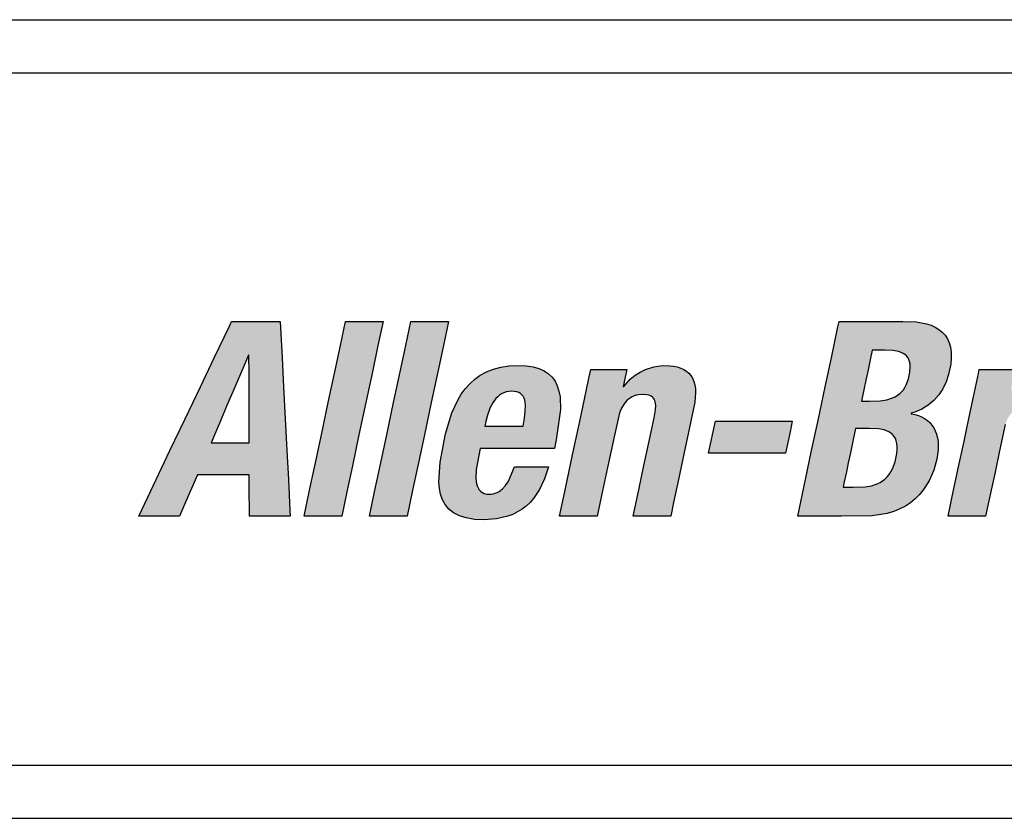
# Model space of a CAD drawing. Extents: x 0 to 143, y 0 to 93.
# Drawn here: x 18 to 20, y 20 to 22 of the extents above; entities that cross this region are included whole.
import ezdxf

# ---------------------------------------------------------------- set-up
doc = ezdxf.new("R2010")
doc.units = 0
doc.header["$MEASUREMENT"] = 0
doc.layers.add('ENCLOSURE', color=3, linetype='CONTINUOUS')

msp = doc.modelspace()

# ---------------------------------------------------------------- hatches: boundary and pattern name
at = {"layer": 'ENCLOSURE'}
h = msp.add_hatch(color=256, dxfattribs=at)
h.paths.add_polyline_path([(18.5497, 21.1313), (18.5465, 21.1913), (18.5434, 21.2513), (18.5406, 21.3056), (18.537, 21.3741), (18.5064, 21.3741), (18.4459, 21.3741), (18.441, 21.3637), (18.4132, 21.3056), (18.3873, 21.2513), (18.3586, 21.1913), (18.33, 21.1313), (18.3041, 21.0771), (18.2714, 21.0085), (18.2913, 21.0085), (18.3482, 21.0085), (18.3594, 21.0345), (18.3815, 21.0858), (18.4221, 21.0858), (18.4788, 21.0858), (18.4789, 21.0658), (18.4793, 21.0085), (18.4991, 21.0085), (18.5561, 21.0085), (18.5555, 21.0189), (18.5525, 21.0771)])
h.paths.add_polyline_path([(18.4072, 21.1463), (18.4159, 21.1666), (18.4254, 21.1888), (18.4365, 21.2148), (18.4481, 21.2421), (18.4593, 21.2681), (18.4687, 21.2902), (18.4775, 21.3106), (18.4785, 21.3106), (18.4785, 21.306), (18.4786, 21.2798), (18.4786, 21.2554), (18.4787, 21.2284), (18.4787, 21.2015), (18.4788, 21.1771), (18.4789, 21.1463), (18.4548, 21.1463), (18.4313, 21.1463)], flags=16)
h.paths.add_polyline_path([(18.6852, 21.161), (18.6981, 21.2217), (18.7104, 21.2795), (18.7209, 21.3288), (18.7305, 21.3741), (18.7068, 21.3741), (18.6598, 21.3741), (18.6502, 21.3288), (18.6397, 21.2795), (18.6274, 21.2217), (18.6145, 21.161), (18.6022, 21.1031), (18.5917, 21.0539), (18.5821, 21.0085), (18.6058, 21.0085), (18.6527, 21.0085), (18.6624, 21.0539), (18.6729, 21.1031)])
h.paths.add_polyline_path([(18.7957, 21.1031), (18.808, 21.161), (18.8209, 21.2217), (18.8332, 21.2795), (18.8437, 21.3288), (18.8534, 21.3741), (18.8296, 21.3741), (18.7827, 21.3741), (18.7731, 21.3288), (18.7626, 21.2795), (18.7503, 21.2217), (18.7374, 21.161), (18.7251, 21.1031), (18.7146, 21.0539), (18.705, 21.0085), (18.7287, 21.0085), (18.7756, 21.0085), (18.7853, 21.0539)])
h.paths.add_polyline_path([(19.0066, 21.034), (19.0132, 21.0415), (19.0247, 21.0586), (19.034, 21.0785), (19.0411, 21.1012), (19.0246, 21.1012), (18.9776, 21.1012), (18.9661, 21.0742), (18.9608, 21.0661), (18.955, 21.0596), (18.9503, 21.0556), (18.9434, 21.0519), (18.9356, 21.0498), (18.9292, 21.0495), (18.9224, 21.05), (18.9152, 21.0535), (18.9101, 21.0592), (18.9075, 21.0651), (18.9062, 21.0694), (18.9048, 21.0791), (18.9052, 21.0956), (18.9127, 21.1355), (18.9166, 21.1355), (18.9596, 21.1355), (19.0055, 21.1355), (19.0525, 21.1355), (19.0558, 21.1514), (19.0639, 21.2089), (19.063, 21.2327), (19.061, 21.2433), (19.0579, 21.2529), (19.0537, 21.2616), (19.0482, 21.2692), (19.0413, 21.2757), (19.0331, 21.2812), (19.0234, 21.2855), (19.0122, 21.2886), (18.9993, 21.2905), (18.9847, 21.2911), (18.9676, 21.2904), (18.952, 21.2881), (18.9378, 21.2843), (18.9249, 21.2793), (18.9132, 21.273), (18.9027, 21.2656), (18.8933, 21.2571), (18.8849, 21.2476), (18.8775, 21.2373), (18.8709, 21.2263), (18.8599, 21.2022), (18.848, 21.1626), (18.8376, 21.1097), (18.8352, 21.072), (18.8363, 21.0603), (18.8385, 21.0494), (18.8422, 21.0392), (18.8474, 21.0299), (18.8542, 21.0217), (18.863, 21.0147), (18.8738, 21.0091), (18.8868, 21.0049), (18.9021, 21.0023), (18.92, 21.0014), (18.9436, 21.003), (18.9647, 21.008), (18.9743, 21.0116), (18.9833, 21.0161), (18.9917, 21.0213), (18.9994, 21.0273)])
h.paths.add_polyline_path([(18.9216, 21.1775), (18.9235, 21.1862), (18.9264, 21.1979), (18.9318, 21.2123), (18.9366, 21.2212), (18.9424, 21.229), (18.9458, 21.2324), (18.9494, 21.2355), (18.9533, 21.2381), (18.9575, 21.2402), (18.962, 21.2417), (18.9668, 21.2427), (18.9719, 21.243), (18.977, 21.2427), (18.9837, 21.2415), (18.9903, 21.2378), (18.9947, 21.2319), (18.9966, 21.226), (18.9974, 21.2216), (18.9978, 21.2167), (18.9976, 21.2054), (18.9962, 21.1924), (18.9938, 21.1775), (18.9803, 21.1775), (18.9637, 21.1775), (18.9517, 21.1775), (18.9352, 21.1775)], flags=16)
h.paths.add_polyline_path([(19.1747, 21.2021), (19.1785, 21.2114), (19.1832, 21.2192), (19.1872, 21.2243), (19.1933, 21.2296), (19.2003, 21.2335), (19.2061, 21.2353), (19.2102, 21.2362), (19.2188, 21.2369), (19.2275, 21.2363), (19.2334, 21.2343), (19.2377, 21.2313), (19.2407, 21.227), (19.2425, 21.2214), (19.2429, 21.2161), (19.2425, 21.2081), (19.2397, 21.1931), (19.2304, 21.1493), (19.2207, 21.1035), (19.2109, 21.0577), (19.2005, 21.0085), (19.2242, 21.0085), (19.2711, 21.0085), (19.2765, 21.0339), (19.2857, 21.0772), (19.2965, 21.1276), (19.3064, 21.1745), (19.3164, 21.2226), (19.3177, 21.2402), (19.3173, 21.248), (19.3162, 21.255), (19.3144, 21.2615), (19.3119, 21.2672), (19.3087, 21.2723), (19.3049, 21.2768), (19.3004, 21.2807), (19.2954, 21.2839), (19.2897, 21.2865), (19.2834, 21.2886), (19.2765, 21.29), (19.2691, 21.2909), (19.2556, 21.291), (19.2392, 21.2888), (19.2235, 21.2839), (19.2135, 21.279), (19.2039, 21.2729), (19.1949, 21.2654), (19.1812, 21.2502), (19.1884, 21.284), (19.1657, 21.284), (19.1208, 21.284), (19.1167, 21.2646), (19.1057, 21.2127), (19.0964, 21.1691), (19.0867, 21.1234), (19.0732, 21.0602), (19.0622, 21.0085), (19.086, 21.0085), (19.1329, 21.0085), (19.143, 21.0558), (19.1523, 21.0999), (19.1645, 21.157)])
h.paths.add_polyline_path([(19.4952, 21.1664), (19.4995, 21.1867), (19.4954, 21.1867), (19.4724, 21.1867), (19.451, 21.1867), (19.4273, 21.1867), (19.4036, 21.1867), (19.3822, 21.1867), (19.3551, 21.1867), (19.3508, 21.1664), (19.3466, 21.1466), (19.3422, 21.1263), (19.3463, 21.1263), (19.3693, 21.1263), (19.3907, 21.1263), (19.4144, 21.1263), (19.4381, 21.1263), (19.4596, 21.1263), (19.4866, 21.1263), (19.4909, 21.1466)])
h.paths.add_polyline_path([(19.7363, 21.1973), (19.7296, 21.1992), (19.7206, 21.2009), (19.7298, 21.2037), (19.743, 21.2093), (19.7549, 21.2167), (19.7654, 21.2256), (19.7746, 21.2359), (19.7823, 21.2475), (19.7885, 21.2603), (19.7932, 21.2741), (19.7972, 21.294), (19.7981, 21.3055), (19.7979, 21.316), (19.7966, 21.3255), (19.7942, 21.334), (19.7908, 21.3416), (19.7865, 21.3482), (19.7811, 21.3541), (19.7749, 21.3591), (19.7679, 21.3633), (19.7601, 21.3667), (19.7515, 21.3695), (19.7324, 21.373), (19.7073, 21.3741), (19.6491, 21.3741), (19.5874, 21.3741), (19.5852, 21.3637), (19.5728, 21.3056), (19.5613, 21.2513), (19.5485, 21.1913), (19.5357, 21.1313), (19.5242, 21.0771), (19.5096, 21.0085), (19.533, 21.0085), (19.5922, 21.0085), (19.6496, 21.0091), (19.6776, 21.0135), (19.69, 21.0172), (19.7015, 21.0218), (19.712, 21.0273), (19.7215, 21.0335), (19.7302, 21.0405), (19.738, 21.0482), (19.745, 21.0565), (19.7565, 21.0746), (19.7651, 21.0945), (19.771, 21.1155), (19.7735, 21.1329), (19.7733, 21.1485), (19.7722, 21.1557), (19.7705, 21.1623), (19.7682, 21.1685), (19.7653, 21.1742), (19.7619, 21.1793), (19.7578, 21.184), (19.7532, 21.1881), (19.7481, 21.1917), (19.7424, 21.1948)])
h.paths.add_polyline_path([(19.6183, 21.1729), (19.6265, 21.1729), (19.6441, 21.1729), (19.6616, 21.1723), (19.6719, 21.1703), (19.6765, 21.1687), (19.6807, 21.1667), (19.6845, 21.1643), (19.6896, 21.1599), (19.6931, 21.1541), (19.6949, 21.1496), (19.6961, 21.1446), (19.6967, 21.1389), (19.6967, 21.1326), (19.6961, 21.1257), (19.6928, 21.1105), (19.6878, 21.0972), (19.6848, 21.0915), (19.6813, 21.0864), (19.6776, 21.0819), (19.6734, 21.078), (19.669, 21.0745), (19.6643, 21.0716), (19.6592, 21.0691), (19.6483, 21.0655), (19.6364, 21.0634), (19.6139, 21.0628), (19.5949, 21.0628), (19.5965, 21.0705), (19.601, 21.0913), (19.6047, 21.1087), (19.6085, 21.127), (19.6139, 21.1522)], flags=16)
h.paths.add_polyline_path([(19.6292, 21.2241), (19.6306, 21.2308), (19.6345, 21.2489), (19.6377, 21.264), (19.6411, 21.2799), (19.6458, 21.3019), (19.6496, 21.3198), (19.6565, 21.3198), (19.6729, 21.3198), (19.6888, 21.3192), (19.6993, 21.3173), (19.7038, 21.3158), (19.7098, 21.313), (19.7156, 21.3078), (19.7195, 21.3008), (19.7208, 21.2943), (19.7212, 21.2895), (19.7204, 21.2785), (19.7178, 21.266), (19.7137, 21.255), (19.7111, 21.2502), (19.7082, 21.2458), (19.7049, 21.2419), (19.7012, 21.2384), (19.6972, 21.2353), (19.6927, 21.2326), (19.6879, 21.2303), (19.677, 21.2268), (19.6645, 21.2247), (19.6448, 21.2241)], flags=16)
h.paths.add_polyline_path([(19.9189, 21.2094), (19.9231, 21.2126), (19.9276, 21.2153), (19.9369, 21.2195), (19.9465, 21.2221), (19.9561, 21.2234), (19.9826, 21.2225), (19.9886, 21.2507), (19.997, 21.2901), (19.979, 21.2909), (19.9685, 21.2894), (19.9586, 21.2863), (19.9491, 21.2818), (19.94, 21.2761), (19.9273, 21.2652), (19.9102, 21.2456), (19.9184, 21.284), (19.8956, 21.284), (19.8508, 21.284), (19.8491, 21.2762), (19.8398, 21.2323), (19.8311, 21.1914), (19.8215, 21.1463), (19.8119, 21.1011), (19.8032, 21.0602), (19.7922, 21.0085), (19.8216, 21.0085), (19.8628, 21.0085), (19.8719, 21.0513), (19.8804, 21.0912), (19.8889, 21.1311), (19.8997, 21.1805), (19.902, 21.1866), (19.9046, 21.1922), (19.9077, 21.1972), (19.9111, 21.2018), (19.9148, 21.2058)])
h.paths.add_polyline_path([(20.2043, 21.2408), (20.2034, 21.2483), (20.2017, 21.2552), (20.199, 21.2617), (20.1953, 21.2675), (20.1905, 21.2728), (20.1845, 21.2775), (20.1772, 21.2816), (20.1686, 21.2849), (20.1586, 21.2876), (20.147, 21.2896), (20.1189, 21.2911), (20.0897, 21.2887), (20.0714, 21.2842), (20.0544, 21.2771), (20.0466, 21.2725), (20.0392, 21.2671), (20.0323, 21.261), (20.026, 21.254), (20.0202, 21.2462), (20.0151, 21.2376), (20.0107, 21.228), (20.007, 21.2176), (20.0026, 21.1995), (20.0191, 21.1995), (20.0661, 21.1995), (20.0687, 21.2111), (20.0714, 21.2185), (20.0748, 21.225), (20.08, 21.2318), (20.0856, 21.2365), (20.0917, 21.2399), (20.0986, 21.2421), (20.1065, 21.2431), (20.1178, 21.2423), (20.1242, 21.2402), (20.1289, 21.2371), (20.1323, 21.233), (20.1343, 21.2279), (20.1349, 21.2234), (20.1349, 21.2167), (20.1337, 21.2092), (20.131, 21.1999), (20.1278, 21.1937), (20.1242, 21.1892), (20.1209, 21.1865), (20.1159, 21.1832), (20.1099, 21.1805), (20.0908, 21.175), (20.0471, 21.1636), (20.0226, 21.1544), (20.009, 21.1468), (19.9974, 21.1376), (19.9923, 21.1324), (19.9876, 21.1266), (19.9797, 21.1136), (19.9734, 21.0982), (19.9673, 21.0732), (19.966, 21.0592), (19.9667, 21.0456), (19.9679, 21.0391), (19.9697, 21.0328), (19.9721, 21.027), (19.9752, 21.0215), (19.9789, 21.0166), (19.9834, 21.0122), (19.9887, 21.0085), (19.9948, 21.0055), (20.0018, 21.0032), (20.0096, 21.0018), (20.0246, 21.0014), (20.0468, 21.0039), (20.0568, 21.0067), (20.0661, 21.0107), (20.0749, 21.0162), (20.0835, 21.0232), (20.0971, 21.0383), (20.0979, 21.0172), (20.0998, 21.0085), (20.1225, 21.0085), (20.1673, 21.0085), (20.1657, 21.0171), (20.1651, 21.0285), (20.1667, 21.0449), (20.1757, 21.0889), (20.1854, 21.1342), (20.195, 21.1795), (20.2037, 21.2246)])
h.paths.add_polyline_path([(20.1203, 21.1463), (20.1182, 21.1361), (20.1146, 21.1191), (20.111, 21.1022), (20.1074, 21.0865), (20.1055, 21.0815), (20.1032, 21.0768), (20.1005, 21.0726), (20.0976, 21.0687), (20.0943, 21.0653), (20.0872, 21.0594), (20.0795, 21.055), (20.0715, 21.0519), (20.0637, 21.0501), (20.0546, 21.0494), (20.0483, 21.0506), (20.0436, 21.0532), (20.04, 21.057), (20.0377, 21.062), (20.0363, 21.0682), (20.0362, 21.0765), (20.0371, 21.084), (20.0402, 21.0966), (20.0435, 21.1043), (20.0478, 21.1112), (20.0504, 21.1142), (20.0532, 21.1171), (20.0598, 21.1221), (20.0676, 21.1263), (20.0767, 21.1298), (20.0927, 21.1339), (20.1073, 21.1393)], flags=16)
h.paths.add_polyline_path([(20.4693, 21.2513), (20.4808, 21.3056), (20.4954, 21.3741), (20.4822, 21.3741), (20.4248, 21.3741), (20.4241, 21.3708), (20.4125, 21.3162), (20.3999, 21.2571), (20.3928, 21.2696), (20.3878, 21.2757), (20.3822, 21.2809), (20.3758, 21.2849), (20.3686, 21.288), (20.3606, 21.29), (20.3516, 21.291), (20.3361, 21.2906), (20.326, 21.2891), (20.3164, 21.2866), (20.3073, 21.2829), (20.2987, 21.2782), (20.2905, 21.2723), (20.2828, 21.2653), (20.2755, 21.2571), (20.2687, 21.2477), (20.2561, 21.2252), (20.2452, 21.1976), (20.2314, 21.1463), (20.2225, 21.0804), (20.2236, 21.0554), (20.2255, 21.0448), (20.2284, 21.0354), (20.2322, 21.0272), (20.2369, 21.0202), (20.2426, 21.0143), (20.2492, 21.0096), (20.2568, 21.0059), (20.2653, 21.0034), (20.2747, 21.0019), (20.2902, 21.0015), (20.3048, 21.0034), (20.3139, 21.0061), (20.3227, 21.0099), (20.3312, 21.015), (20.3434, 21.0248), (20.3566, 21.0392), (20.3501, 21.0085), (20.3628, 21.0085), (20.4177, 21.0085), (20.4199, 21.0189), (20.4322, 21.0771), (20.4438, 21.1313), (20.4565, 21.1913)])
h.paths.add_polyline_path([(20.381, 21.224), (20.3827, 21.2194), (20.3837, 21.214), (20.3843, 21.208), (20.384, 21.1938), (20.3805, 21.1673), (20.3739, 21.1354), (20.3665, 21.1068), (20.3581, 21.0845), (20.3515, 21.0731), (20.3479, 21.0685), (20.3441, 21.0646), (20.3399, 21.0614), (20.3354, 21.0589), (20.3305, 21.0571), (20.3253, 21.056), (20.3197, 21.0556), (20.3143, 21.056), (20.3096, 21.0571), (20.3035, 21.0597), (20.2994, 21.0646), (20.2972, 21.0685), (20.2956, 21.0731), (20.2946, 21.0785), (20.294, 21.0845), (20.2943, 21.0987), (20.2979, 21.1252), (20.3045, 21.1571), (20.3119, 21.1857), (20.3203, 21.208), (20.3267, 21.2194), (20.3303, 21.224), (20.3341, 21.2279), (20.3383, 21.2311), (20.3427, 21.2336), (20.3475, 21.2354), (20.3526, 21.2365), (20.3582, 21.2369), (20.3637, 21.2365), (20.3685, 21.2354), (20.3746, 21.2328), (20.3788, 21.2279)], flags=16)
h.paths.add_polyline_path([(20.5833, 21.2217), (20.5956, 21.2795), (20.6061, 21.3288), (20.6157, 21.3741), (20.592, 21.3741), (20.5451, 21.3741), (20.5354, 21.3288), (20.5249, 21.2795), (20.5126, 21.2217), (20.4997, 21.161), (20.4874, 21.1031), (20.477, 21.0539), (20.4673, 21.0085), (20.491, 21.0085), (20.538, 21.0085), (20.5476, 21.0539), (20.5581, 21.1031), (20.5704, 21.161)])
h.paths.add_polyline_path([(20.8262, 21.2089), (20.8253, 21.2327), (20.8233, 21.2433), (20.8203, 21.2529), (20.816, 21.2616), (20.8105, 21.2692), (20.8037, 21.2757), (20.7955, 21.2812), (20.7858, 21.2855), (20.7745, 21.2886), (20.7616, 21.2905), (20.7471, 21.2911), (20.73, 21.2904), (20.7143, 21.2881), (20.7001, 21.2843), (20.6872, 21.2793), (20.6756, 21.273), (20.6651, 21.2656), (20.6557, 21.2571), (20.6473, 21.2476), (20.6398, 21.2373), (20.6332, 21.2263), (20.6223, 21.2022), (20.6103, 21.1626), (20.5999, 21.1097), (20.5976, 21.072), (20.5986, 21.0603), (20.6009, 21.0494), (20.6045, 21.0392), (20.6097, 21.0299), (20.6166, 21.0217), (20.6253, 21.0147), (20.6361, 21.0091), (20.6491, 21.0049), (20.6645, 21.0023), (20.6823, 21.0014), (20.706, 21.003), (20.7271, 21.008), (20.7367, 21.0116), (20.7456, 21.0161), (20.754, 21.0213), (20.7618, 21.0273), (20.769, 21.034), (20.7756, 21.0415), (20.787, 21.0586), (20.7963, 21.0785), (20.8034, 21.1012), (20.787, 21.1012), (20.7399, 21.1012), (20.7285, 21.0742), (20.7232, 21.0661), (20.7174, 21.0596), (20.7127, 21.0556), (20.7057, 21.0519), (20.698, 21.0498), (20.6916, 21.0495), (20.6847, 21.05), (20.6776, 21.0535), (20.6724, 21.0592), (20.6699, 21.0651), (20.6686, 21.0694), (20.6672, 21.0791), (20.6675, 21.0956), (20.675, 21.1355), (20.679, 21.1355), (20.722, 21.1355), (20.7679, 21.1355), (20.8148, 21.1355), (20.8182, 21.1514)])
h.paths.add_polyline_path([(20.7562, 21.1775), (20.7426, 21.1775), (20.7261, 21.1775), (20.7141, 21.1775), (20.6975, 21.1775), (20.684, 21.1775), (20.6858, 21.1862), (20.6887, 21.1979), (20.6941, 21.2123), (20.6989, 21.2212), (20.7048, 21.229), (20.7081, 21.2324), (20.7117, 21.2355), (20.7156, 21.2381), (20.7198, 21.2402), (20.7243, 21.2417), (20.7291, 21.2427), (20.7343, 21.243), (20.7394, 21.2427), (20.7461, 21.2415), (20.7526, 21.2378), (20.757, 21.2319), (20.7589, 21.226), (20.7597, 21.2216), (20.7602, 21.2167), (20.76, 21.2054), (20.7585, 21.1924)], flags=16)
h.paths.add_polyline_path([(20.9361, 21.22), (20.9359, 21.284), (20.9168, 21.284), (20.8622, 21.284), (20.8627, 21.2762), (20.867, 21.2127), (20.8715, 21.1463), (20.8761, 21.0798), (20.8809, 21.0085), (20.8762, 20.9958), (20.8722, 20.9886), (20.8666, 20.9812), (20.8606, 20.9763), (20.8539, 20.9728), (20.8481, 20.9711), (20.8439, 20.9703), (20.8347, 20.9696), (20.8166, 20.9711), (20.8054, 20.9184), (20.8566, 20.9192), (20.8756, 20.922), (20.884, 20.9244), (20.8919, 20.9276), (20.8993, 20.9318), (20.9064, 20.937), (20.9132, 20.9433), (20.9266, 20.9596), (20.955, 21.01), (20.9782, 21.0588), (21.0039, 21.1133), (21.0338, 21.1768), (21.0617, 21.2358), (21.0844, 21.284), (21.0712, 21.284), (21.0137, 21.284), (21.0043, 21.2604), (20.9819, 21.2046), (20.9571, 21.1428), (20.9374, 21.0935), (20.9364, 21.0935), (20.9364, 21.0989), (20.9362, 21.1575)])

# ---------------------------------------------------------------- linework, layer by layer
for p, q in [((16.238, 21.9408, 2.27), (39.488, 21.9408, 2.27)), ((16.238, 21.8408, 2.27), (39.488, 21.8408, 2.27)), ((18.441, 21.3637, 2.27), (18.4459, 21.3741, 2.27)), ((18.4459, 21.3741, 2.27), (18.5064, 21.3741, 2.27)), ((18.5064, 21.3741, 2.27), (18.537, 21.3741, 2.27)), ((18.537, 21.3741, 2.27), (18.5406, 21.3056, 2.27)), ((18.6502, 21.3288, 2.27), (18.6598, 21.3741, 2.27)), ((18.6598, 21.3741, 2.27), (18.7068, 21.3741, 2.27)), ((18.7068, 21.3741, 2.27), (18.7305, 21.3741, 2.27)), ((18.7305, 21.3741, 2.27), (18.7209, 21.3288, 2.27)), ((18.7731, 21.3288, 2.27), (18.7827, 21.3741, 2.27)), ((18.7827, 21.3741, 2.27), (18.8296, 21.3741, 2.27)), ((18.8296, 21.3741, 2.27), (18.8534, 21.3741, 2.27)), ((18.8534, 21.3741, 2.27), (18.8437, 21.3288, 2.27)), ((19.5852, 21.3637, 2.27), (19.5874, 21.3741, 2.27)), ((19.5874, 21.3741, 2.27), (19.6491, 21.3741, 2.27)), ((19.6491, 21.3741, 2.27), (19.7073, 21.3741, 2.27)), ((19.7073, 21.3741, 2.27), (19.7324, 21.373, 2.27)), ((19.7324, 21.373, 2.27), (19.7515, 21.3695, 2.27)), ((18.4132, 21.3056, 2.27), (18.441, 21.3637, 2.27)), ((19.5728, 21.3056, 2.27), (19.5852, 21.3637, 2.27)), ((19.7515, 21.3695, 2.27), (19.7601, 21.3667, 2.27)), ((19.7601, 21.3667, 2.27), (19.7679, 21.3633, 2.27)), ((19.7679, 21.3633, 2.27), (19.7749, 21.3591, 2.27)), ((19.7749, 21.3591, 2.27), (19.7811, 21.3541, 2.27)), ((19.7811, 21.3541, 2.27), (19.7865, 21.3482, 2.27)), ((19.7865, 21.3482, 2.27), (19.7908, 21.3416, 2.27)), ((19.7908, 21.3416, 2.27), (19.7942, 21.334, 2.27)), ((19.7942, 21.334, 2.27), (19.7966, 21.3255, 2.27)), ((18.6397, 21.2795, 2.27), (18.6502, 21.3288, 2.27)), ((18.7209, 21.3288, 2.27), (18.7104, 21.2795, 2.27)), ((18.7626, 21.2795, 2.27), (18.7731, 21.3288, 2.27)), ((18.8437, 21.3288, 2.27), (18.8332, 21.2795, 2.27)), ((19.6496, 21.3198, 2.27), (19.6458, 21.3019, 2.27)), ((19.6565, 21.3198, 2.27), (19.6496, 21.3198, 2.27)), ((19.6729, 21.3198, 2.27), (19.6565, 21.3198, 2.27)), ((19.6888, 21.3192, 2.27), (19.6729, 21.3198, 2.27)), ((19.6993, 21.3173, 2.27), (19.6888, 21.3192, 2.27)), ((19.7038, 21.3158, 2.27), (19.6993, 21.3173, 2.27)), ((19.7078, 21.3139, 2.27), (19.7038, 21.3158, 2.27)), ((19.7966, 21.3255, 2.27), (19.7979, 21.316, 2.27)), ((19.7979, 21.316, 2.27), (19.7981, 21.3055, 2.27)), ((18.3873, 21.2513, 2.27), (18.4132, 21.3056, 2.27)), ((18.4775, 21.3106, 2.27), (18.4687, 21.2902, 2.27)), ((18.4785, 21.3106, 2.27), (18.4775, 21.3106, 2.27)), ((18.4785, 21.306, 2.27), (18.4785, 21.3106, 2.27)), ((18.4786, 21.2798, 2.27), (18.4785, 21.306, 2.27)), ((18.5406, 21.3056, 2.27), (18.5434, 21.2513, 2.27)), ((19.5613, 21.2513, 2.27), (19.5728, 21.3056, 2.27)), ((19.6458, 21.3019, 2.27), (19.6411, 21.2799, 2.27)), ((19.7112, 21.3117, 2.27), (19.7078, 21.3139, 2.27)), ((19.7142, 21.3091, 2.27), (19.7112, 21.3117, 2.27)), ((19.7166, 21.306, 2.27), (19.7142, 21.3091, 2.27)), ((19.7185, 21.3026, 2.27), (19.7166, 21.306, 2.27)), ((19.7199, 21.2987, 2.27), (19.7185, 21.3026, 2.27)), ((19.7208, 21.2943, 2.27), (19.7199, 21.2987, 2.27)), ((19.7981, 21.3055, 2.27), (19.7972, 21.294, 2.27)), ((18.4687, 21.2902, 2.27), (18.4593, 21.2681, 2.27)), ((18.4786, 21.2554, 2.27), (18.4786, 21.2798, 2.27)), ((18.6274, 21.2217, 2.27), (18.6397, 21.2795, 2.27)), ((18.7104, 21.2795, 2.27), (18.6981, 21.2217, 2.27)), ((18.7503, 21.2217, 2.27), (18.7626, 21.2795, 2.27)), ((18.8332, 21.2795, 2.27), (18.8209, 21.2217, 2.27)), ((18.9132, 21.273, 2.27), (18.9249, 21.2793, 2.27)), ((18.9249, 21.2793, 2.27), (18.9378, 21.2843, 2.27)), ((18.9378, 21.2843, 2.27), (18.952, 21.2881, 2.27)), ((18.952, 21.2881, 2.27), (18.9676, 21.2904, 2.27)), ((18.9676, 21.2904, 2.27), (18.9847, 21.2911, 2.27)), ((18.9847, 21.2911, 2.27), (18.9993, 21.2905, 2.27)), ((18.9993, 21.2905, 2.27), (19.0122, 21.2886, 2.27)), ((19.0122, 21.2886, 2.27), (19.0234, 21.2855, 2.27)), ((19.0234, 21.2855, 2.27), (19.0331, 21.2812, 2.27)), ((19.0331, 21.2812, 2.27), (19.0413, 21.2757, 2.27)), ((19.1167, 21.2646, 2.27), (19.1208, 21.284, 2.27)), ((19.1208, 21.284, 2.27), (19.1657, 21.284, 2.27)), ((19.1657, 21.284, 2.27), (19.1884, 21.284, 2.27)), ((19.1884, 21.284, 2.27), (19.1816, 21.2517, 2.27)), ((19.2039, 21.2729, 2.27), (19.2135, 21.279, 2.27)), ((19.2135, 21.279, 2.27), (19.2235, 21.2839, 2.27)), ((19.2235, 21.2839, 2.27), (19.2392, 21.2888, 2.27)), ((19.2392, 21.2888, 2.27), (19.2556, 21.291, 2.27)), ((19.2556, 21.291, 2.27), (19.2691, 21.2909, 2.27)), ((19.2691, 21.2909, 2.27), (19.2765, 21.29, 2.27)), ((19.2765, 21.29, 2.27), (19.2834, 21.2886, 2.27)), ((19.2834, 21.2886, 2.27), (19.2897, 21.2865, 2.27)), ((19.2897, 21.2865, 2.27), (19.2954, 21.2839, 2.27)), ((19.2954, 21.2839, 2.27), (19.3004, 21.2807, 2.27)), ((19.3004, 21.2807, 2.27), (19.3049, 21.2768, 2.27)), ((19.6411, 21.2799, 2.27), (19.6377, 21.264, 2.27)), ((19.7178, 21.266, 2.27), (19.7204, 21.2785, 2.27)), ((19.7204, 21.2785, 2.27), (19.7212, 21.2895, 2.27)), ((19.7212, 21.2895, 2.27), (19.7208, 21.2943, 2.27)), ((19.7972, 21.294, 2.27), (19.7932, 21.2741, 2.27)), ((19.8491, 21.2762, 2.27), (19.8508, 21.284, 2.27)), ((19.8508, 21.284, 2.27), (19.8956, 21.284, 2.27)), ((19.8956, 21.284, 2.27), (19.9184, 21.284, 2.27)), ((18.4593, 21.2681, 2.27), (18.4481, 21.2421, 2.27)), ((18.8933, 21.2571, 2.27), (18.9027, 21.2656, 2.27)), ((18.9027, 21.2656, 2.27), (18.9132, 21.273, 2.27)), ((19.0413, 21.2757, 2.27), (19.0482, 21.2692, 2.27)), ((19.0482, 21.2692, 2.27), (19.0537, 21.2616, 2.27)), ((19.0537, 21.2616, 2.27), (19.0579, 21.2529, 2.27)), ((19.1057, 21.2127, 2.27), (19.1167, 21.2646, 2.27)), ((19.1826, 21.2517, 2.27), (19.1949, 21.2654, 2.27)), ((19.1949, 21.2654, 2.27), (19.2039, 21.2729, 2.27)), ((19.3049, 21.2768, 2.27), (19.3087, 21.2723, 2.27)), ((19.3087, 21.2723, 2.27), (19.3119, 21.2672, 2.27)), ((19.3119, 21.2672, 2.27), (19.3144, 21.2615, 2.27)), ((19.3144, 21.2615, 2.27), (19.3162, 21.255, 2.27)), ((19.6377, 21.264, 2.27), (19.6345, 21.2489, 2.27)), ((19.7137, 21.255, 2.27), (19.7178, 21.266, 2.27)), ((19.7885, 21.2603, 2.27), (19.7823, 21.2475, 2.27)), ((19.7932, 21.2741, 2.27), (19.7885, 21.2603, 2.27)), ((19.8398, 21.2323, 2.27), (19.8491, 21.2762, 2.27)), ((18.3586, 21.1913, 2.27), (18.3873, 21.2513, 2.27)), ((18.4481, 21.2421, 2.27), (18.4365, 21.2148, 2.27)), ((18.4787, 21.2284, 2.27), (18.4786, 21.2554, 2.27)), ((18.5434, 21.2513, 2.27), (18.5465, 21.1913, 2.27)), ((18.8775, 21.2373, 2.27), (18.8849, 21.2476, 2.27)), ((18.8849, 21.2476, 2.27), (18.8933, 21.2571, 2.27)), ((18.962, 21.2417, 2.27), (18.9575, 21.2402, 2.27)), ((18.9668, 21.2427, 2.27), (18.962, 21.2417, 2.27)), ((18.9719, 21.243, 2.27), (18.9668, 21.2427, 2.27)), ((18.977, 21.2427, 2.27), (18.9719, 21.243, 2.27)), ((18.9815, 21.2419, 2.27), (18.977, 21.2427, 2.27)), ((18.9854, 21.2406, 2.27), (18.9815, 21.2419, 2.27)), ((18.9887, 21.2387, 2.27), (18.9854, 21.2406, 2.27)), ((19.0579, 21.2529, 2.27), (19.061, 21.2433, 2.27)), ((19.061, 21.2433, 2.27), (19.063, 21.2327, 2.27)), ((19.1816, 21.2517, 2.27), (19.1826, 21.2517, 2.27)), ((19.3162, 21.255, 2.27), (19.3173, 21.248, 2.27)), ((19.3173, 21.248, 2.27), (19.3177, 21.2402, 2.27)), ((19.5485, 21.1913, 2.27), (19.5613, 21.2513, 2.27)), ((19.6345, 21.2489, 2.27), (19.6306, 21.2308, 2.27)), ((19.7012, 21.2384, 2.27), (19.7049, 21.2419, 2.27)), ((19.7049, 21.2419, 2.27), (19.7082, 21.2458, 2.27)), ((19.7082, 21.2458, 2.27), (19.7111, 21.2502, 2.27)), ((19.7111, 21.2502, 2.27), (19.7137, 21.255, 2.27)), ((19.7823, 21.2475, 2.27), (19.7746, 21.2359, 2.27)), ((18.4787, 21.2015, 2.27), (18.4787, 21.2284, 2.27)), ((18.8599, 21.2022, 2.27), (18.8709, 21.2263, 2.27)), ((18.8709, 21.2263, 2.27), (18.8775, 21.2373, 2.27)), ((18.9424, 21.229, 2.27), (18.9366, 21.2212, 2.27)), ((18.9458, 21.2324, 2.27), (18.9424, 21.229, 2.27)), ((18.9494, 21.2355, 2.27), (18.9458, 21.2324, 2.27)), ((18.9533, 21.2381, 2.27), (18.9494, 21.2355, 2.27)), ((18.9575, 21.2402, 2.27), (18.9533, 21.2381, 2.27)), ((18.9914, 21.2363, 2.27), (18.9887, 21.2387, 2.27)), ((18.9936, 21.2334, 2.27), (18.9914, 21.2363, 2.27)), ((18.9953, 21.2299, 2.27), (18.9936, 21.2334, 2.27)), ((18.9966, 21.226, 2.27), (18.9953, 21.2299, 2.27)), ((18.9974, 21.2216, 2.27), (18.9966, 21.226, 2.27)), ((19.063, 21.2327, 2.27), (19.0639, 21.2089, 2.27)), ((19.1859, 21.2226, 2.27), (19.1832, 21.2192, 2.27)), ((19.1887, 21.2256, 2.27), (19.1859, 21.2226, 2.27)), ((19.1918, 21.2283, 2.27), (19.1887, 21.2256, 2.27)), ((19.1951, 21.2306, 2.27), (19.1918, 21.2283, 2.27)), ((19.1986, 21.2325, 2.27), (19.1951, 21.2306, 2.27)), ((19.2023, 21.2341, 2.27), (19.1986, 21.2325, 2.27)), ((19.2061, 21.2353, 2.27), (19.2023, 21.2341, 2.27)), ((19.2102, 21.2362, 2.27), (19.2061, 21.2353, 2.27)), ((19.2188, 21.2369, 2.27), (19.2102, 21.2362, 2.27)), ((19.2261, 21.2364, 2.27), (19.2188, 21.2369, 2.27)), ((19.2292, 21.2357, 2.27), (19.2261, 21.2364, 2.27)), ((19.232, 21.2348, 2.27), (19.2292, 21.2357, 2.27)), ((19.2344, 21.2335, 2.27), (19.232, 21.2348, 2.27)), ((19.2366, 21.232, 2.27), (19.2344, 21.2335, 2.27)), ((19.2384, 21.2302, 2.27), (19.2366, 21.232, 2.27)), ((19.2399, 21.228, 2.27), (19.2384, 21.2302, 2.27)), ((19.2411, 21.2256, 2.27), (19.2399, 21.228, 2.27)), ((19.242, 21.2228, 2.27), (19.2411, 21.2256, 2.27)), ((19.2426, 21.2196, 2.27), (19.242, 21.2228, 2.27)), ((19.3164, 21.2226, 2.27), (19.3064, 21.1745, 2.27)), ((19.3177, 21.2402, 2.27), (19.3164, 21.2226, 2.27)), ((19.6306, 21.2308, 2.27), (19.6292, 21.2241, 2.27)), ((19.6292, 21.2241, 2.27), (19.6292, 21.2241, 2.27)), ((19.6292, 21.2241, 2.27), (19.6448, 21.2241, 2.27)), ((19.6448, 21.2241, 2.27), (19.6645, 21.2247, 2.27)), ((19.6645, 21.2247, 2.27), (19.677, 21.2268, 2.27)), ((19.677, 21.2268, 2.27), (19.6879, 21.2303, 2.27)), ((19.6879, 21.2303, 2.27), (19.6927, 21.2326, 2.27)), ((19.6927, 21.2326, 2.27), (19.6972, 21.2353, 2.27)), ((19.6972, 21.2353, 2.27), (19.7012, 21.2384, 2.27)), ((19.7654, 21.2256, 2.27), (19.7549, 21.2167, 2.27)), ((19.7746, 21.2359, 2.27), (19.7654, 21.2256, 2.27)), ((19.8311, 21.1914, 2.27), (19.8398, 21.2323, 2.27)), ((18.4365, 21.2148, 2.27), (18.4254, 21.1888, 2.27)), ((18.6145, 21.161, 2.27), (18.6274, 21.2217, 2.27)), ((18.6981, 21.2217, 2.27), (18.6852, 21.161, 2.27)), ((18.7374, 21.161, 2.27), (18.7503, 21.2217, 2.27)), ((18.8209, 21.2217, 2.27), (18.808, 21.161, 2.27)), ((18.9318, 21.2123, 2.27), (18.9264, 21.1979, 2.27)), ((18.9366, 21.2212, 2.27), (18.9318, 21.2123, 2.27)), ((18.9962, 21.1924, 2.27), (18.9976, 21.2054, 2.27)), ((18.9978, 21.2167, 2.27), (18.9974, 21.2216, 2.27)), ((18.9976, 21.2054, 2.27), (18.9978, 21.2167, 2.27)), ((19.0639, 21.2089, 2.27), (19.0558, 21.1514, 2.27)), ((19.0964, 21.1691, 2.27), (19.1057, 21.2127, 2.27)), ((19.1785, 21.2114, 2.27), (19.1747, 21.2021, 2.27)), ((19.1832, 21.2192, 2.27), (19.1785, 21.2114, 2.27)), ((19.2397, 21.1931, 2.27), (19.2425, 21.2081, 2.27)), ((19.2425, 21.2081, 2.27), (19.2429, 21.2161, 2.27)), ((19.2429, 21.2161, 2.27), (19.2426, 21.2196, 2.27)), ((19.7298, 21.2037, 2.27), (19.7227, 21.2016, 2.27)), ((19.743, 21.2093, 2.27), (19.7298, 21.2037, 2.27)), ((19.7549, 21.2167, 2.27), (19.743, 21.2093, 2.27)), ((18.33, 21.1313, 2.27), (18.3586, 21.1913, 2.27)), ((18.4254, 21.1888, 2.27), (18.4159, 21.1666, 2.27)), ((18.4788, 21.1771, 2.27), (18.4787, 21.2015, 2.27)), ((18.5465, 21.1913, 2.27), (18.5497, 21.1313, 2.27)), ((18.848, 21.1626, 2.27), (18.8599, 21.2022, 2.27)), ((18.9235, 21.1862, 2.27), (18.9216, 21.1775, 2.27)), ((18.9264, 21.1979, 2.27), (18.9235, 21.1862, 2.27)), ((18.9938, 21.1775, 2.27), (18.9962, 21.1924, 2.27)), ((19.1747, 21.2021, 2.27), (19.1645, 21.157, 2.27)), ((19.2304, 21.1493, 2.27), (19.2397, 21.1931, 2.27)), ((19.3508, 21.1664, 2.27), (19.3551, 21.1867, 2.27)), ((19.3551, 21.1867, 2.27), (19.3822, 21.1867, 2.27)), ((19.3822, 21.1867, 2.27), (19.4036, 21.1867, 2.27)), ((19.4036, 21.1867, 2.27), (19.4273, 21.1867, 2.27)), ((19.4273, 21.1867, 2.27), (19.451, 21.1867, 2.27)), ((19.451, 21.1867, 2.27), (19.4724, 21.1867, 2.27)), ((19.4724, 21.1867, 2.27), (19.4954, 21.1867, 2.27)), ((19.4995, 21.1867, 2.27), (19.4952, 21.1664, 2.27)), ((19.4954, 21.1867, 2.27), (19.4995, 21.1867, 2.27)), ((19.5357, 21.1313, 2.27), (19.5485, 21.1913, 2.27)), ((19.7227, 21.2016, 2.27), (19.7225, 21.2005, 2.27)), ((19.7225, 21.2005, 2.27), (19.7296, 21.1992, 2.27)), ((19.7296, 21.1992, 2.27), (19.7363, 21.1973, 2.27)), ((19.7363, 21.1973, 2.27), (19.7424, 21.1948, 2.27)), ((19.7424, 21.1948, 2.27), (19.7481, 21.1917, 2.27)), ((19.7481, 21.1917, 2.27), (19.7532, 21.1881, 2.27)), ((19.7532, 21.1881, 2.27), (19.7578, 21.184, 2.27)), ((19.8215, 21.1463, 2.27), (19.8311, 21.1914, 2.27)), ((18.4159, 21.1666, 2.27), (18.4072, 21.1463, 2.27)), ((18.4789, 21.1463, 2.27), (18.4788, 21.1771, 2.27)), ((18.9216, 21.1775, 2.27), (18.9352, 21.1775, 2.27)), ((18.9352, 21.1775, 2.27), (18.9517, 21.1775, 2.27)), ((18.9517, 21.1775, 2.27), (18.9637, 21.1775, 2.27)), ((18.9637, 21.1775, 2.27), (18.9803, 21.1775, 2.27)), ((18.9803, 21.1775, 2.27), (18.9938, 21.1775, 2.27)), ((18.9938, 21.1775, 2.27), (18.9938, 21.1775, 2.27)), ((19.0867, 21.1234, 2.27), (19.0964, 21.1691, 2.27)), ((19.3064, 21.1745, 2.27), (19.2965, 21.1276, 2.27)), ((19.6183, 21.1729, 2.27), (19.6139, 21.1522, 2.27)), ((19.6265, 21.1729, 2.27), (19.6183, 21.1729, 2.27)), ((19.6441, 21.1729, 2.27), (19.6265, 21.1729, 2.27)), ((19.6616, 21.1723, 2.27), (19.6441, 21.1729, 2.27)), ((19.6719, 21.1703, 2.27), (19.6616, 21.1723, 2.27)), ((19.6765, 21.1687, 2.27), (19.6719, 21.1703, 2.27)), ((19.6807, 21.1667, 2.27), (19.6765, 21.1687, 2.27)), ((19.6845, 21.1643, 2.27), (19.6807, 21.1667, 2.27)), ((19.7578, 21.184, 2.27), (19.7619, 21.1793, 2.27)), ((19.7619, 21.1793, 2.27), (19.7653, 21.1742, 2.27)), ((19.7653, 21.1742, 2.27), (19.7682, 21.1685, 2.27)), ((19.7682, 21.1685, 2.27), (19.7705, 21.1623, 2.27)), ((19.8997, 21.1805, 2.27), (19.8889, 21.1311, 2.27)), ((18.6022, 21.1031, 2.27), (18.6145, 21.161, 2.27)), ((18.6852, 21.161, 2.27), (18.6729, 21.1031, 2.27)), ((18.7251, 21.1031, 2.27), (18.7374, 21.161, 2.27)), ((18.808, 21.161, 2.27), (18.7957, 21.1031, 2.27)), ((18.8376, 21.1097, 2.27), (18.848, 21.1626, 2.27)), ((19.0558, 21.1514, 2.27), (19.0525, 21.1355, 2.27)), ((19.1645, 21.157, 2.27), (19.1523, 21.0999, 2.27)), ((19.2207, 21.1035, 2.27), (19.2304, 21.1493, 2.27)), ((19.3466, 21.1466, 2.27), (19.3508, 21.1664, 2.27)), ((19.4952, 21.1664, 2.27), (19.4909, 21.1466, 2.27)), ((19.6139, 21.1522, 2.27), (19.6085, 21.127, 2.27)), ((19.6879, 21.1614, 2.27), (19.6845, 21.1643, 2.27)), ((19.6907, 21.158, 2.27), (19.6879, 21.1614, 2.27)), ((19.6931, 21.1541, 2.27), (19.6907, 21.158, 2.27)), ((19.6949, 21.1496, 2.27), (19.6931, 21.1541, 2.27)), ((19.6961, 21.1446, 2.27), (19.6949, 21.1496, 2.27)), ((19.7705, 21.1623, 2.27), (19.7722, 21.1557, 2.27)), ((19.7722, 21.1557, 2.27), (19.7733, 21.1485, 2.27)), ((19.7733, 21.1485, 2.27), (19.7735, 21.1329, 2.27)), ((18.3041, 21.0771, 2.27), (18.33, 21.1313, 2.27)), ((18.4072, 21.1463, 2.27), (18.4072, 21.1463, 2.27)), ((18.4072, 21.1463, 2.27), (18.4313, 21.1463, 2.27)), ((18.4313, 21.1463, 2.27), (18.4548, 21.1463, 2.27)), ((18.4548, 21.1463, 2.27), (18.4768, 21.1463, 2.27)), ((18.4768, 21.1463, 2.27), (18.4789, 21.1463, 2.27)), ((18.5497, 21.1313, 2.27), (18.5525, 21.0771, 2.27)), ((18.9127, 21.1355, 2.27), (18.9052, 21.0956, 2.27)), ((18.9166, 21.1355, 2.27), (18.9127, 21.1355, 2.27)), ((18.9596, 21.1355, 2.27), (18.9166, 21.1355, 2.27)), ((19.0055, 21.1355, 2.27), (18.9596, 21.1355, 2.27)), ((19.0525, 21.1355, 2.27), (19.0055, 21.1355, 2.27)), ((19.3422, 21.1263, 2.27), (19.3466, 21.1466, 2.27)), ((19.4909, 21.1466, 2.27), (19.4866, 21.1263, 2.27)), ((19.5242, 21.0771, 2.27), (19.5357, 21.1313, 2.27)), ((19.6967, 21.1389, 2.27), (19.6961, 21.1446, 2.27)), ((19.6961, 21.1257, 2.27), (19.6967, 21.1326, 2.27)), ((19.6967, 21.1326, 2.27), (19.6967, 21.1389, 2.27)), ((19.7735, 21.1329, 2.27), (19.771, 21.1155, 2.27)), ((19.8119, 21.1011, 2.27), (19.8215, 21.1463, 2.27)), ((19.8889, 21.1311, 2.27), (19.8804, 21.0912, 2.27)), ((19.0732, 21.0602, 2.27), (19.0867, 21.1234, 2.27)), ((19.2965, 21.1276, 2.27), (19.2857, 21.0772, 2.27)), ((19.3463, 21.1263, 2.27), (19.3422, 21.1263, 2.27)), ((19.3693, 21.1263, 2.27), (19.3463, 21.1263, 2.27)), ((19.3907, 21.1263, 2.27), (19.3693, 21.1263, 2.27)), ((19.4144, 21.1263, 2.27), (19.3907, 21.1263, 2.27)), ((19.4381, 21.1263, 2.27), (19.4144, 21.1263, 2.27)), ((19.4596, 21.1263, 2.27), (19.4381, 21.1263, 2.27)), ((19.4866, 21.1263, 2.27), (19.4596, 21.1263, 2.27)), ((19.6085, 21.127, 2.27), (19.6047, 21.1087, 2.27)), ((19.6928, 21.1105, 2.27), (19.6961, 21.1257, 2.27)), ((19.771, 21.1155, 2.27), (19.7651, 21.0945, 2.27)), ((18.5917, 21.0539, 2.27), (18.6022, 21.1031, 2.27)), ((18.6729, 21.1031, 2.27), (18.6624, 21.0539, 2.27)), ((18.7146, 21.0539, 2.27), (18.7251, 21.1031, 2.27)), ((18.7957, 21.1031, 2.27), (18.7853, 21.0539, 2.27)), ((18.8352, 21.072, 2.27), (18.8376, 21.1097, 2.27)), ((18.9052, 21.0956, 2.27), (18.9048, 21.0791, 2.27)), ((18.9661, 21.0742, 2.27), (18.9776, 21.1012, 2.27)), ((18.9776, 21.1012, 2.27), (19.0246, 21.1012, 2.27)), ((19.0246, 21.1012, 2.27), (19.0411, 21.1012, 2.27)), ((19.0411, 21.1012, 2.27), (19.034, 21.0785, 2.27)), ((19.1523, 21.0999, 2.27), (19.143, 21.0558, 2.27)), ((19.2109, 21.0577, 2.27), (19.2207, 21.1035, 2.27)), ((19.6047, 21.1087, 2.27), (19.601, 21.0913, 2.27)), ((19.6848, 21.0915, 2.27), (19.6878, 21.0972, 2.27)), ((19.6878, 21.0972, 2.27), (19.6928, 21.1105, 2.27)), ((19.7651, 21.0945, 2.27), (19.7565, 21.0746, 2.27)), ((19.8032, 21.0602, 2.27), (19.8119, 21.1011, 2.27)), ((18.2714, 21.0085, 2.27), (18.3041, 21.0771, 2.27)), ((18.3815, 21.0858, 2.27), (18.3594, 21.0345, 2.27)), ((18.4221, 21.0858, 2.27), (18.3815, 21.0858, 2.27)), ((18.4788, 21.0858, 2.27), (18.4221, 21.0858, 2.27)), ((18.4789, 21.0658, 2.27), (18.4788, 21.0858, 2.27)), ((18.5525, 21.0771, 2.27), (18.5555, 21.0189, 2.27)), ((18.9048, 21.0791, 2.27), (18.9062, 21.0694, 2.27)), ((18.9608, 21.0661, 2.27), (18.9661, 21.0742, 2.27)), ((19.034, 21.0785, 2.27), (19.0247, 21.0586, 2.27)), ((19.2857, 21.0772, 2.27), (19.2765, 21.0339, 2.27)), ((19.5096, 21.0085, 2.27), (19.5242, 21.0771, 2.27)), ((19.601, 21.0913, 2.27), (19.5965, 21.0705, 2.27)), ((19.6643, 21.0716, 2.27), (19.669, 21.0745, 2.27)), ((19.669, 21.0745, 2.27), (19.6734, 21.078, 2.27)), ((19.6734, 21.078, 2.27), (19.6776, 21.0819, 2.27)), ((19.6776, 21.0819, 2.27), (19.6813, 21.0864, 2.27)), ((19.6813, 21.0864, 2.27), (19.6848, 21.0915, 2.27)), ((19.7565, 21.0746, 2.27), (19.745, 21.0565, 2.27)), ((19.8804, 21.0912, 2.27), (19.8719, 21.0513, 2.27)), ((18.4793, 21.0085, 2.27), (18.4789, 21.0658, 2.27)), ((18.8363, 21.0603, 2.27), (18.8352, 21.072, 2.27)), ((18.8385, 21.0494, 2.27), (18.8363, 21.0603, 2.27)), ((18.9062, 21.0694, 2.27), (18.9075, 21.0651, 2.27)), ((18.9075, 21.0651, 2.27), (18.9092, 21.0612, 2.27)), ((18.9092, 21.0612, 2.27), (18.9113, 21.0578, 2.27)), ((18.9113, 21.0578, 2.27), (18.9139, 21.0549, 2.27)), ((18.9486, 21.0547, 2.27), (18.9519, 21.0569, 2.27)), ((18.9519, 21.0569, 2.27), (18.955, 21.0596, 2.27)), ((18.955, 21.0596, 2.27), (18.9608, 21.0661, 2.27)), ((19.0247, 21.0586, 2.27), (19.0132, 21.0415, 2.27)), ((19.0622, 21.0085, 2.27), (19.0732, 21.0602, 2.27)), ((19.143, 21.0558, 2.27), (19.1329, 21.0085, 2.27)), ((19.2005, 21.0085, 2.27), (19.2109, 21.0577, 2.27)), ((19.5965, 21.0705, 2.27), (19.5949, 21.0628, 2.27)), ((19.5949, 21.0628, 2.27), (19.5949, 21.0628, 2.27)), ((19.5949, 21.0628, 2.27), (19.6139, 21.0628, 2.27)), ((19.6139, 21.0628, 2.27), (19.6364, 21.0634, 2.27)), ((19.6364, 21.0634, 2.27), (19.6483, 21.0655, 2.27)), ((19.6483, 21.0655, 2.27), (19.6592, 21.0691, 2.27)), ((19.6592, 21.0691, 2.27), (19.6643, 21.0716, 2.27)), ((19.745, 21.0565, 2.27), (19.738, 21.0482, 2.27)), ((19.7922, 21.0085, 2.27), (19.8032, 21.0602, 2.27)), ((18.5821, 21.0085, 2.27), (18.5917, 21.0539, 2.27)), ((18.6624, 21.0539, 2.27), (18.6527, 21.0085, 2.27)), ((18.705, 21.0085, 2.27), (18.7146, 21.0539, 2.27)), ((18.7853, 21.0539, 2.27), (18.7756, 21.0085, 2.27)), ((18.8422, 21.0392, 2.27), (18.8385, 21.0494, 2.27)), ((18.8474, 21.0299, 2.27), (18.8422, 21.0392, 2.27)), ((18.9139, 21.0549, 2.27), (18.917, 21.0526, 2.27)), ((18.917, 21.0526, 2.27), (18.9205, 21.0509, 2.27)), ((18.9205, 21.0509, 2.27), (18.9246, 21.0498, 2.27)), ((18.9246, 21.0498, 2.27), (18.9292, 21.0495, 2.27)), ((18.9292, 21.0495, 2.27), (18.9335, 21.0497, 2.27)), ((18.9335, 21.0497, 2.27), (18.9376, 21.0503, 2.27)), ((18.9376, 21.0503, 2.27), (18.9414, 21.0514, 2.27)), ((18.9414, 21.0514, 2.27), (18.9451, 21.0528, 2.27)), ((18.9451, 21.0528, 2.27), (18.9486, 21.0547, 2.27)), ((19.0132, 21.0415, 2.27), (19.0066, 21.034, 2.27)), ((19.7302, 21.0405, 2.27), (19.7215, 21.0335, 2.27)), ((19.738, 21.0482, 2.27), (19.7302, 21.0405, 2.27)), ((19.8719, 21.0513, 2.27), (19.8628, 21.0085, 2.27)), ((18.3594, 21.0345, 2.27), (18.3482, 21.0085, 2.27)), ((18.5555, 21.0189, 2.27), (18.5561, 21.0085, 2.27)), ((18.8542, 21.0217, 2.27), (18.8474, 21.0299, 2.27)), ((18.863, 21.0147, 2.27), (18.8542, 21.0217, 2.27)), ((18.9917, 21.0213, 2.27), (18.9833, 21.0161, 2.27)), ((18.9994, 21.0273, 2.27), (18.9917, 21.0213, 2.27)), ((19.0066, 21.034, 2.27), (18.9994, 21.0273, 2.27)), ((19.2765, 21.0339, 2.27), (19.2711, 21.0085, 2.27)), ((19.7015, 21.0218, 2.27), (19.69, 21.0172, 2.27)), ((19.712, 21.0273, 2.27), (19.7015, 21.0218, 2.27)), ((19.7215, 21.0335, 2.27), (19.712, 21.0273, 2.27)), ((18.2913, 21.0085, 2.27), (18.2714, 21.0085, 2.27)), ((18.3482, 21.0085, 2.27), (18.2913, 21.0085, 2.27)), ((18.4991, 21.0085, 2.27), (18.4793, 21.0085, 2.27)), ((18.5561, 21.0085, 2.27), (18.4991, 21.0085, 2.27)), ((18.6058, 21.0085, 2.27), (18.5821, 21.0085, 2.27)), ((18.6527, 21.0085, 2.27), (18.6058, 21.0085, 2.27)), ((18.7287, 21.0085, 2.27), (18.705, 21.0085, 2.27)), ((18.7756, 21.0085, 2.27), (18.7287, 21.0085, 2.27)), ((18.8738, 21.0091, 2.27), (18.863, 21.0147, 2.27)), ((18.8868, 21.0049, 2.27), (18.8738, 21.0091, 2.27)), ((18.9021, 21.0023, 2.27), (18.8868, 21.0049, 2.27)), ((18.92, 21.0014, 2.27), (18.9021, 21.0023, 2.27)), ((18.9436, 21.003, 2.27), (18.92, 21.0014, 2.27)), ((18.9647, 21.008, 2.27), (18.9436, 21.003, 2.27)), ((18.9743, 21.0116, 2.27), (18.9647, 21.008, 2.27)), ((18.9833, 21.0161, 2.27), (18.9743, 21.0116, 2.27)), ((19.086, 21.0085, 2.27), (19.0622, 21.0085, 2.27)), ((19.1329, 21.0085, 2.27), (19.086, 21.0085, 2.27)), ((19.2242, 21.0085, 2.27), (19.2005, 21.0085, 2.27)), ((19.2711, 21.0085, 2.27), (19.2242, 21.0085, 2.27)), ((19.533, 21.0085, 2.27), (19.5096, 21.0085, 2.27)), ((19.5922, 21.0085, 2.27), (19.533, 21.0085, 2.27)), ((19.6496, 21.0091, 2.27), (19.5922, 21.0085, 2.27)), ((19.6776, 21.0135, 2.27), (19.6496, 21.0091, 2.27)), ((19.69, 21.0172, 2.27), (19.6776, 21.0135, 2.27)), ((19.8216, 21.0085, 2.27), (19.7922, 21.0085, 2.27)), ((19.8628, 21.0085, 2.27), (19.8216, 21.0085, 2.27)), ((16.238, 20.5408, 2.27), (39.488, 20.5408, 2.27)), ((16.238, 20.4408, 2.27), (39.488, 20.4408, 2.27))]:
    msp.add_line(p, q, dxfattribs=at)

doc.saveas('drawing.dxf')
